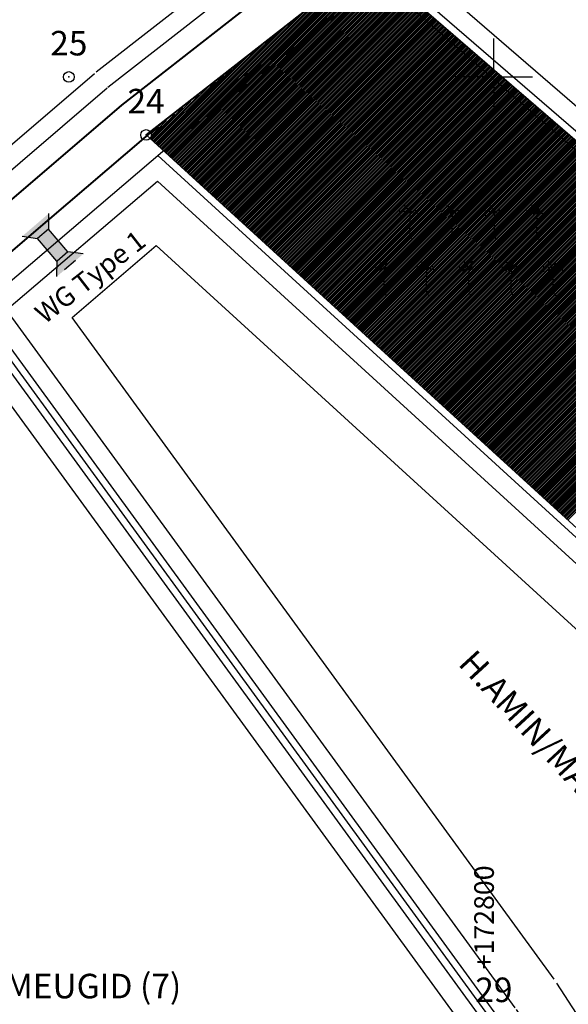
# Model space of a CAD drawing. Units: inches. Extents: x -11983 to -3836, y -11279 to -5339.
# Drawn here: x -5437 to -5424, y -6657 to -6633 of the extents above; entities that cross this region are included whole.
import ezdxf
from ezdxf.enums import TextEntityAlignment as Align

# ---------------------------------------------------------------- set-up
doc = ezdxf.new("R2010")
doc.units = ezdxf.units.IN
doc.header["$MEASUREMENT"] = 0
doc.linetypes.add('DASHDOT', pattern=[1, 0.5, -0.25, 0, -0.25])
for name, color, linetype in [('BATAS DESA', 6, 'Continuous'), ('BULAT1', 7, 'Continuous'), ('Double', 144, 'Continuous'), ('Grid', 7, 'Continuous'), ('Nama 1', 7, 'Continuous'), ('PATOK1', 7, 'Continuous'), ('tambak', 7, 'Continuous'), ('Tanggul', 7, 'Continuous')]:
    doc.layers.add(name, color=color, linetype=linetype)
doc.layers.add('Sal_existing', color=1, linetype='Continuous', lineweight=15)
doc.styles.add('L100', font='simplex.shx', dxfattribs={"height": 2.54})
doc.styles.add('L80', font='simplex.shx', dxfattribs={"height": 2.03})

msp = doc.modelspace()

# ---------------------------------------------------------------- hatches: boundary and pattern name
at = {"layer": 'BATAS DESA'}
h = msp.add_hatch(color=6, dxfattribs=at)
h.paths.add_polyline_path([(-5436.352, -6639.014), (-5435.697, -6638.453), (-5436.078, -6638.398), (-5436.348, -6638.63)])
h.paths.add_polyline_path([(-5436.833, -6638.066), (-5436.56, -6637.835), (-5436.556, -6637.45), (-5437.211, -6638.012)])
msp.add_hatch(color=6, dxfattribs=at).paths.add_polyline_path([(-5436.349, -6638.631), (-5436.076, -6638.396), (-5436.559, -6637.834), (-5436.833, -6638.066)])

# ---------------------------------------------------------------- linework, layer by layer
at = {"color": 42, "lineweight": -3}
for points in [[(-5427.512, -6637.238), (-5427.582, -6637.41), (-5427.715, -6637.23)], [(-5426.664, -6637.23), (-5426.531, -6637.41), (-5426.461, -6637.238)], [(-5425.613, -6637.23), (-5425.48, -6637.41), (-5425.41, -6637.238)], [(-5424.562, -6637.23), (-5424.429, -6637.41), (-5424.359, -6637.238)], [(-5427.848, -6637.379), (-5427.582, -6637.41), (-5427.817, -6637.503)], [(-5427.582, -6637.41), (-5427.59, -6637.917), (-5427.574, -6638.042), (-5427.519, -6638.105)], [(-5427.347, -6637.464), (-5427.582, -6637.41), (-5427.426, -6637.363)], [(-5426.766, -6637.503), (-5426.531, -6637.41), (-5426.797, -6637.379)], [(-5426.531, -6637.41), (-5426.539, -6637.917), (-5426.523, -6638.042), (-5426.469, -6638.105)], [(-5426.375, -6637.363), (-5426.531, -6637.41), (-5426.297, -6637.464)], [(-5425.715, -6637.503), (-5425.48, -6637.41), (-5425.746, -6637.379)], [(-5425.48, -6637.41), (-5425.488, -6637.917), (-5425.472, -6638.042), (-5425.418, -6638.105)], [(-5425.324, -6637.363), (-5425.48, -6637.41), (-5425.246, -6637.464)], [(-5424.664, -6637.503), (-5424.429, -6637.41), (-5424.695, -6637.379)], [(-5424.429, -6637.41), (-5424.437, -6637.917), (-5424.421, -6638.042), (-5424.367, -6638.105)], [(-5424.273, -6637.363), (-5424.429, -6637.41), (-5424.195, -6637.464)], [(-5428.147, -6638.629), (-5428.217, -6638.801), (-5428.35, -6638.621)], [(-5427.096, -6638.629), (-5427.167, -6638.801), (-5427.3, -6638.621)], [(-5426.045, -6638.629), (-5426.116, -6638.801), (-5426.249, -6638.621)], [(-5424.994, -6638.629), (-5425.065, -6638.801), (-5425.198, -6638.621)], [(-5424.248, -6638.895), (-5424.014, -6638.801), (-5424.147, -6638.621)], [(-5423.857, -6638.754), (-5424.014, -6638.801), (-5423.943, -6638.629)], [(-5428.483, -6638.77), (-5428.217, -6638.801), (-5428.452, -6638.895)], [(-5428.217, -6638.801), (-5428.225, -6639.309), (-5428.21, -6639.434), (-5428.155, -6639.496)], [(-5427.983, -6638.856), (-5428.217, -6638.801), (-5428.061, -6638.754)], [(-5426.932, -6638.856), (-5427.167, -6638.801), (-5427.432, -6638.77)], [(-5427.401, -6638.895), (-5427.167, -6638.801), (-5427.01, -6638.754)], [(-5427.167, -6638.801), (-5427.174, -6639.309), (-5427.159, -6639.434), (-5427.104, -6639.496)], [(-5426.382, -6638.77), (-5426.116, -6638.801), (-5426.35, -6638.895)], [(-5425.959, -6638.754), (-5426.116, -6638.801), (-5426.123, -6639.309), (-5426.108, -6639.434), (-5426.053, -6639.496)], [(-5426.116, -6638.801), (-5425.881, -6638.856)], [(-5425.331, -6638.77), (-5425.065, -6638.801), (-5425.299, -6638.895)], [(-5425.065, -6638.801), (-5425.073, -6639.309), (-5425.057, -6639.434), (-5425.002, -6639.496)], [(-5424.83, -6638.856), (-5425.065, -6638.801), (-5424.908, -6638.754)], [(-5423.951, -6639.496), (-5424.006, -6639.434), (-5424.022, -6639.309), (-5424.014, -6638.801), (-5424.28, -6638.77)], [(-5424.014, -6638.801), (-5423.779, -6638.856)]]:
    msp.add_lwpolyline(points, dxfattribs=at)
at = {"layer": 'BATAS DESA', "color": 6}
for p, q in [((-5436.556, -6637.45), (-5436.56, -6637.835)), ((-5436.56, -6637.835), (-5436.833, -6638.066)), ((-5436.076, -6638.396), (-5436.559, -6637.834)), ((-5437.211, -6638.012), (-5436.831, -6638.067)), ((-5436.349, -6638.631), (-5436.833, -6638.066)), ((-5436.078, -6638.398), (-5436.348, -6638.63)), ((-5435.697, -6638.453), (-5436.078, -6638.398)), ((-5436.352, -6639.014), (-5436.348, -6638.63)), ((-5435.888, -6638.616), (-5436.161, -6638.85))]:
    msp.add_line(p, q, dxfattribs=at)
at = {"layer": 'BULAT1', "color": 1, "ltscale": 10}
for centre in [(-5436.055, -6634.055), (-5434.135, -6635.495)]:
    msp.add_circle(centre, 0.132, dxfattribs=at)
for p in [(-5436.055, -6634.055), (-5434.135, -6635.495)]:
    msp.add_point(p, dxfattribs=at)
at = {"layer": 'Double', "color": 6}
for points in [[(-5452.684, -6631.905), (-5446.655, -6622.488), (-5433.017, -6631.272, 0.114265), (-5432.813, -6631.345), (-5432.162, -6631.422), (-5435.379, -6633.939)], [(-5390.05, -6665.691), (-5380.235, -6672.311), (-5380.029, -6672.088), (-5378.661, -6662.421), (-5412.061, -6633.991, 0.103099), (-5412.233, -6633.898), (-5426.891, -6629.456), (-5427.538, -6631.234), (-5406.756, -6649.181), (-5407.749, -6653.153), (-5405.65, -6656.722), (-5398.471, -6657.648, -0.161825), (-5398.198, -6657.779), (-5389.984, -6665.745)]]:
    msp.add_lwpolyline(points, format="xyb", dxfattribs=at)
at = {"layer": 'Double', "color": 144}
msp.add_lwpolyline([(-5433.347, -6635.58), (-5428.258, -6631.597, 0.140407), (-5428.103, -6631.383), (-5427.064, -6628.526), (-5411.726, -6633.173), (-5377.764, -6662.081), (-5379.234, -6672.466), (-5380.107, -6673.41), (-5390.546, -6666.37), (-5398.697, -6658.466), (-5406.165, -6657.502), (-5408.647, -6653.283), (-5407.696, -6649.479), (-5428.334, -6631.657)], format="xyb", dxfattribs=at)
for points in [[(-5427.187, -6628.865), (-5411.903, -6633.496), (-5378.148, -6662.227), (-5379.575, -6672.304), (-5380.162, -6672.939), (-5390.318, -6666.089), (-5398.532, -6658.124), (-5405.944, -6657.168), (-5408.262, -6653.227), (-5407.293, -6649.351), (-5428.102, -6631.381)], [(-5433.844, -6636.004), (-5396.373, -6670.228)]]:
    msp.add_lwpolyline(points, dxfattribs=at)
at = {"layer": 'Double', "color": 144, "lineweight": -3, "ltscale": 10}
msp.add_lwpolyline([(-5412.484, -6677.321), (-5425.339, -6657.484, 0.013666), (-5425.354, -6657.462), (-5438.249, -6639.763)], format="xyb", dxfattribs=at)
msp.add_lwpolyline([(-5438.523, -6639.998), (-5425.709, -6657.586), (-5432.376, -6669.015), (-5436.453, -6679.015)], dxfattribs=at)
at = {"layer": 'Grid', "color": 3, "linetype": 'DASHDOT', "lineweight": 30, "ltscale": 10}
for points in [[(-5425.495, -6633.935), (-5425.495, -6633.095)], [(-5425.615, -6634.055), (-5426.455, -6634.055)], [(-5425.375, -6634.055), (-5424.535, -6634.055)], [(-5425.495, -6634.175), (-5425.495, -6635.015)]]:
    msp.add_lwpolyline(points, dxfattribs=at)
msp.add_point((-5425.495, -6634.055), dxfattribs=at)
at = {"layer": 'Sal_existing', "color": 1, "lineweight": 40}
for points in [[(-5428.557, -6628.207), (-5429.376, -6630.459, -0.140407), (-5429.531, -6630.673), (-5434.743, -6634.752), (-5443.298, -6642.085, 0.184106), (-5443.461, -6642.385), (-5443.842, -6645.209, -0.676419), (-5444.706, -6645.427), (-5448.832, -6639.753)], [(-5427.655, -6628.535), (-5428.568, -6631.046, -0.140407), (-5428.723, -6631.26), (-5433.688, -6635.145), (-5439.909, -6640.455)]]:
    msp.add_lwpolyline(points, format="xyb", dxfattribs=at)
at = {"layer": 'tambak', "color": 0}
msp.add_lwpolyline([(-5319.175, -6748.055), (-5313.415, -6745.415), (-5320.375, -6740.855), (-5321.575, -6734.855), (-5323.594, -6729.707), (-5338.871, -6704.829), (-5342.935, -6701.495), (-5345.575, -6697.415), (-5349.895, -6692.135), (-5377.975, -6662.135), (-5379.415, -6672.455), (-5380.135, -6673.175), (-5390.455, -6666.215), (-5398.615, -6658.295), (-5406.055, -6657.335), (-5408.455, -6653.255), (-5407.495, -6649.415), (-5428.615, -6631.175), (-5434.135, -6635.495), (-5396.192, -6670.15)], dxfattribs=at)
at = {"layer": 'tambak', "lineweight": -3, "ltscale": 10}
for points in [[(-5433.525, -6636.052), (-5428.773, -6631.3)], [(-5433.503, -6636.072), (-5428.61, -6631.179)], [(-5433.48, -6636.092), (-5428.587, -6631.199)], [(-5433.458, -6636.113), (-5428.564, -6631.218)], [(-5433.436, -6636.133), (-5428.541, -6631.238)], [(-5433.414, -6636.153), (-5428.519, -6631.258)], [(-5433.392, -6636.173), (-5428.496, -6631.277)], [(-5433.37, -6636.194), (-5428.473, -6631.297)], [(-5433.347, -6636.214), (-5428.45, -6631.317)], [(-5433.325, -6636.234), (-5428.427, -6631.336)], [(-5433.303, -6636.254), (-5428.405, -6631.356)], [(-5433.547, -6636.032), (-5428.975, -6631.46)], [(-5433.281, -6636.275), (-5428.382, -6631.376)], [(-5433.259, -6636.295), (-5428.359, -6631.395)], [(-5433.236, -6636.315), (-5428.336, -6631.415)], [(-5433.214, -6636.335), (-5428.314, -6631.435)], [(-5433.192, -6636.356), (-5428.291, -6631.454)], [(-5433.17, -6636.376), (-5428.268, -6631.474)], [(-5433.148, -6636.396), (-5428.245, -6631.494)], [(-5433.126, -6636.416), (-5428.223, -6631.513)], [(-5433.103, -6636.437), (-5428.2, -6631.533)], [(-5433.081, -6636.457), (-5428.177, -6631.553)], [(-5433.059, -6636.477), (-5428.154, -6631.572)], [(-5433.037, -6636.497), (-5428.132, -6631.592)], [(-5433.015, -6636.518), (-5428.109, -6631.612)], [(-5433.591, -6635.991), (-5429.38, -6631.779)], [(-5433.569, -6636.011), (-5429.177, -6631.62)], [(-5432.993, -6636.538), (-5428.086, -6631.631)], [(-5432.97, -6636.558), (-5428.063, -6631.651)], [(-5432.948, -6636.578), (-5428.04, -6631.671)], [(-5432.926, -6636.599), (-5428.018, -6631.69)], [(-5432.904, -6636.619), (-5427.995, -6631.71)], [(-5432.882, -6636.639), (-5427.972, -6631.73)], [(-5432.86, -6636.659), (-5427.949, -6631.749)], [(-5432.837, -6636.68), (-5427.927, -6631.769)], [(-5432.815, -6636.7), (-5427.904, -6631.789)], [(-5432.793, -6636.72), (-5427.881, -6631.808)], [(-5432.771, -6636.74), (-5427.858, -6631.828)], [(-5432.749, -6636.761), (-5427.836, -6631.848)], [(-5433.636, -6635.95), (-5429.784, -6632.099)], [(-5433.613, -6635.971), (-5429.582, -6631.939)], [(-5432.726, -6636.781), (-5427.813, -6631.867)], [(-5432.704, -6636.801), (-5427.79, -6631.887)], [(-5432.682, -6636.821), (-5427.767, -6631.907)], [(-5432.66, -6636.842), (-5427.745, -6631.926)], [(-5432.638, -6636.862), (-5427.722, -6631.946)], [(-5432.616, -6636.882), (-5427.699, -6631.965)], [(-5432.593, -6636.902), (-5427.676, -6631.985)], [(-5432.571, -6636.923), (-5427.653, -6632.005)], [(-5432.549, -6636.943), (-5427.631, -6632.024)], [(-5432.527, -6636.963), (-5427.608, -6632.044)], [(-5432.505, -6636.983), (-5427.585, -6632.064)], [(-5432.483, -6637.004), (-5427.562, -6632.083)], [(-5432.46, -6637.024), (-5427.54, -6632.103)], [(-5433.658, -6635.93), (-5429.986, -6632.259)], [(-5432.438, -6637.044), (-5427.517, -6632.123)], [(-5432.416, -6637.064), (-5427.494, -6632.142)], [(-5432.394, -6637.085), (-5427.471, -6632.162)], [(-5432.372, -6637.105), (-5427.449, -6632.182)], [(-5432.35, -6637.125), (-5427.426, -6632.201)], [(-5432.327, -6637.145), (-5427.403, -6632.221)], [(-5432.305, -6637.166), (-5427.38, -6632.241)], [(-5432.283, -6637.186), (-5427.357, -6632.26)], [(-5432.261, -6637.206), (-5427.335, -6632.28)], [(-5432.239, -6637.226), (-5427.312, -6632.3)], [(-5432.216, -6637.247), (-5427.289, -6632.319)], [(-5432.194, -6637.267), (-5427.266, -6632.339)], [(-5433.702, -6635.89), (-5430.391, -6632.579)], [(-5433.68, -6635.91), (-5430.189, -6632.419)], [(-5432.172, -6637.287), (-5427.244, -6632.359)], [(-5432.15, -6637.307), (-5427.221, -6632.378)], [(-5432.128, -6637.328), (-5427.198, -6632.398)], [(-5432.106, -6637.348), (-5427.175, -6632.418)], [(-5432.083, -6637.368), (-5427.153, -6632.437)], [(-5432.061, -6637.388), (-5427.13, -6632.457)], [(-5432.039, -6637.409), (-5427.107, -6632.477)], [(-5432.017, -6637.429), (-5427.084, -6632.496)], [(-5431.995, -6637.449), (-5427.062, -6632.516)], [(-5431.973, -6637.469), (-5427.039, -6632.536)], [(-5431.95, -6637.49), (-5427.016, -6632.555)], [(-5431.928, -6637.51), (-5426.993, -6632.575)], [(-5431.906, -6637.53), (-5426.97, -6632.595)], [(-5433.724, -6635.869), (-5430.593, -6632.738)], [(-5431.884, -6637.55), (-5426.948, -6632.614)], [(-5431.862, -6637.571), (-5426.925, -6632.634)], [(-5431.84, -6637.591), (-5426.902, -6632.654)], [(-5431.817, -6637.611), (-5426.879, -6632.673)], [(-5431.795, -6637.631), (-5426.857, -6632.693)], [(-5431.773, -6637.652), (-5426.834, -6632.713)], [(-5431.751, -6637.672), (-5426.811, -6632.732)], [(-5431.729, -6637.692), (-5426.788, -6632.752)], [(-5431.706, -6637.712), (-5426.766, -6632.772)], [(-5431.684, -6637.733), (-5426.743, -6632.791)], [(-5431.662, -6637.753), (-5426.72, -6632.811)], [(-5431.64, -6637.773), (-5426.697, -6632.831)], [(-5433.769, -6635.829), (-5430.998, -6633.058)], [(-5433.746, -6635.849), (-5430.795, -6632.898)], [(-5431.618, -6637.793), (-5426.675, -6632.85)], [(-5431.596, -6637.814), (-5426.652, -6632.87)], [(-5431.573, -6637.834), (-5426.629, -6632.89)], [(-5431.551, -6637.854), (-5426.606, -6632.909)], [(-5431.529, -6637.874), (-5426.583, -6632.929)], [(-5431.507, -6637.895), (-5426.561, -6632.949)], [(-5431.485, -6637.915), (-5426.538, -6632.968)], [(-5431.463, -6637.935), (-5426.515, -6632.988)], [(-5431.44, -6637.956), (-5426.492, -6633.008)], [(-5431.418, -6637.976), (-5426.47, -6633.027)], [(-5431.396, -6637.996), (-5426.447, -6633.047)], [(-5431.374, -6638.016), (-5426.424, -6633.067)], [(-5431.352, -6638.037), (-5426.401, -6633.086)], [(-5433.791, -6635.809), (-5431.2, -6633.218)], [(-5431.33, -6638.057), (-5426.379, -6633.106)], [(-5431.307, -6638.077), (-5426.356, -6633.125)], [(-5431.285, -6638.097), (-5426.333, -6633.145)], [(-5431.263, -6638.118), (-5426.31, -6633.165)], [(-5431.241, -6638.138), (-5426.288, -6633.184)], [(-5431.219, -6638.158), (-5426.265, -6633.204)], [(-5431.196, -6638.178), (-5426.242, -6633.224)], [(-5431.174, -6638.199), (-5426.219, -6633.243)], [(-5431.152, -6638.219), (-5426.196, -6633.263)], [(-5431.13, -6638.239), (-5426.174, -6633.283)], [(-5431.108, -6638.259), (-5426.151, -6633.302)], [(-5431.086, -6638.28), (-5426.128, -6633.322)], [(-5433.835, -6635.768), (-5431.604, -6633.537)], [(-5433.813, -6635.788), (-5431.402, -6633.378)], [(-5431.063, -6638.3), (-5426.105, -6633.342)], [(-5431.041, -6638.32), (-5426.083, -6633.361)], [(-5431.019, -6638.34), (-5426.06, -6633.381)], [(-5430.997, -6638.361), (-5426.037, -6633.401)], [(-5430.975, -6638.381), (-5426.014, -6633.42)], [(-5430.953, -6638.401), (-5425.992, -6633.44)], [(-5430.93, -6638.421), (-5425.969, -6633.46)], [(-5430.908, -6638.442), (-5425.946, -6633.479)], [(-5430.886, -6638.462), (-5425.923, -6633.499)], [(-5430.864, -6638.482), (-5425.901, -6633.519)], [(-5430.842, -6638.502), (-5425.878, -6633.538)], [(-5430.82, -6638.523), (-5425.855, -6633.558)], [(-5433.857, -6635.748), (-5431.807, -6633.697)], [(-5430.797, -6638.543), (-5425.832, -6633.578)], [(-5430.775, -6638.563), (-5425.809, -6633.597)], [(-5430.753, -6638.583), (-5425.787, -6633.617)], [(-5430.731, -6638.604), (-5425.764, -6633.637)], [(-5430.709, -6638.624), (-5425.741, -6633.656)], [(-5430.686, -6638.644), (-5425.718, -6633.676)], [(-5430.664, -6638.664), (-5425.696, -6633.696)], [(-5430.642, -6638.685), (-5425.673, -6633.715)], [(-5430.62, -6638.705), (-5425.65, -6633.735)], [(-5430.598, -6638.725), (-5425.627, -6633.755)], [(-5430.576, -6638.745), (-5425.605, -6633.774)], [(-5430.553, -6638.766), (-5425.582, -6633.794)], [(-5430.531, -6638.786), (-5425.559, -6633.814)], [(-5433.902, -6635.707), (-5432.211, -6634.017)], [(-5433.88, -6635.728), (-5432.009, -6633.857)], [(-5430.509, -6638.806), (-5425.536, -6633.833)], [(-5430.487, -6638.826), (-5425.513, -6633.853)], [(-5430.465, -6638.847), (-5425.491, -6633.873)], [(-5430.443, -6638.867), (-5425.468, -6633.892)], [(-5430.42, -6638.887), (-5425.445, -6633.912)], [(-5430.398, -6638.907), (-5425.422, -6633.932)], [(-5430.376, -6638.928), (-5425.4, -6633.951)], [(-5430.354, -6638.948), (-5425.377, -6633.971)], [(-5430.332, -6638.968), (-5425.354, -6633.991)], [(-5430.31, -6638.988), (-5425.331, -6634.01)], [(-5430.287, -6639.009), (-5425.309, -6634.03)], [(-5430.265, -6639.029), (-5425.286, -6634.05)], [(-5433.924, -6635.687), (-5432.413, -6634.177)], [(-5430.243, -6639.049), (-5425.263, -6634.069)], [(-5430.221, -6639.069), (-5425.24, -6634.089)], [(-5430.199, -6639.09), (-5425.218, -6634.109)], [(-5430.176, -6639.11), (-5425.195, -6634.128)], [(-5430.154, -6639.13), (-5425.172, -6634.148)], [(-5430.132, -6639.15), (-5425.149, -6634.168)], [(-5430.11, -6639.171), (-5425.126, -6634.187)], [(-5430.088, -6639.191), (-5425.104, -6634.207)], [(-5430.066, -6639.211), (-5425.081, -6634.227)], [(-5430.043, -6639.231), (-5425.058, -6634.246)], [(-5430.021, -6639.252), (-5425.035, -6634.266)], [(-5429.999, -6639.272), (-5425.013, -6634.285)], [(-5429.977, -6639.292), (-5424.99, -6634.305)], [(-5433.968, -6635.647), (-5432.818, -6634.496)], [(-5433.946, -6635.667), (-5432.616, -6634.337)], [(-5429.955, -6639.312), (-5424.967, -6634.325)], [(-5429.933, -6639.333), (-5424.944, -6634.344)], [(-5429.91, -6639.353), (-5424.922, -6634.364)], [(-5429.888, -6639.373), (-5424.899, -6634.384)], [(-5429.866, -6639.393), (-5424.876, -6634.403)], [(-5429.844, -6639.414), (-5424.853, -6634.423)], [(-5429.822, -6639.434), (-5424.831, -6634.443)], [(-5429.8, -6639.454), (-5424.808, -6634.462)], [(-5429.777, -6639.474), (-5424.785, -6634.482)], [(-5429.755, -6639.495), (-5424.762, -6634.502)], [(-5429.733, -6639.515), (-5424.739, -6634.521)], [(-5429.711, -6639.535), (-5424.717, -6634.541)], [(-5433.99, -6635.626), (-5433.02, -6634.656)], [(-5429.689, -6639.555), (-5424.694, -6634.561)], [(-5429.666, -6639.576), (-5424.671, -6634.58)], [(-5429.644, -6639.596), (-5424.648, -6634.6)], [(-5429.622, -6639.616), (-5424.626, -6634.62)], [(-5429.6, -6639.636), (-5424.603, -6634.639)], [(-5429.578, -6639.657), (-5424.58, -6634.659)], [(-5429.556, -6639.677), (-5424.557, -6634.679)], [(-5429.533, -6639.697), (-5424.535, -6634.698)], [(-5429.511, -6639.717), (-5424.512, -6634.718)], [(-5429.489, -6639.738), (-5424.489, -6634.738)], [(-5429.467, -6639.758), (-5424.466, -6634.757)], [(-5429.445, -6639.778), (-5424.444, -6634.777)], [(-5429.423, -6639.798), (-5424.421, -6634.797)], [(-5434.035, -6635.586), (-5433.425, -6634.976)], [(-5434.013, -6635.606), (-5433.222, -6634.816)], [(-5429.4, -6639.819), (-5424.398, -6634.816)], [(-5429.378, -6639.839), (-5424.375, -6634.836)], [(-5429.356, -6639.859), (-5424.352, -6634.856)], [(-5429.334, -6639.88), (-5424.33, -6634.875)], [(-5429.312, -6639.9), (-5424.307, -6634.895)], [(-5429.29, -6639.92), (-5424.284, -6634.915)], [(-5429.267, -6639.94), (-5424.261, -6634.934)], [(-5429.245, -6639.961), (-5424.239, -6634.954)], [(-5429.223, -6639.981), (-5424.216, -6634.974)], [(-5429.201, -6640.001), (-5424.193, -6634.993)], [(-5429.179, -6640.021), (-5424.17, -6635.013)], [(-5429.156, -6640.042), (-5424.148, -6635.033)], [(-5434.004, -6635.513), (-5433.627, -6635.136)], [(-5429.134, -6640.062), (-5424.125, -6635.052)], [(-5429.112, -6640.082), (-5424.102, -6635.072)], [(-5429.09, -6640.102), (-5424.079, -6635.092)], [(-5429.068, -6640.123), (-5424.057, -6635.111)], [(-5429.046, -6640.143), (-5424.034, -6635.131)], [(-5429.023, -6640.163), (-5424.011, -6635.151)], [(-5429.001, -6640.183), (-5423.988, -6635.17)], [(-5428.979, -6640.204), (-5423.965, -6635.19)], [(-5428.957, -6640.224), (-5423.943, -6635.21)], [(-5428.935, -6640.244), (-5423.92, -6635.229)], [(-5428.913, -6640.264), (-5423.897, -6635.249)], [(-5428.89, -6640.285), (-5423.874, -6635.269)], [(-5428.868, -6640.305), (-5423.852, -6635.288)], [(-5434.005, -6635.471), (-5433.829, -6635.295)], [(-5428.846, -6640.325), (-5423.829, -6635.308)], [(-5428.824, -6640.345), (-5423.806, -6635.328)], [(-5428.802, -6640.366), (-5423.783, -6635.347)], [(-5428.78, -6640.386), (-5423.761, -6635.367)], [(-5428.757, -6640.406), (-5423.738, -6635.387)], [(-5428.735, -6640.426), (-5423.715, -6635.406)], [(-5428.713, -6640.447), (-5423.692, -6635.426)], [(-5428.691, -6640.467), (-5423.67, -6635.445)], [(-5428.669, -6640.487), (-5423.647, -6635.465)], [(-5428.646, -6640.507), (-5423.624, -6635.485)], [(-5428.624, -6640.528), (-5423.601, -6635.504)], [(-5428.602, -6640.548), (-5423.578, -6635.524)], [(-5428.58, -6640.568), (-5423.556, -6635.544)], [(-5428.558, -6640.588), (-5423.533, -6635.563)], [(-5428.536, -6640.609), (-5423.51, -6635.583)], [(-5428.513, -6640.629), (-5423.487, -6635.603)], [(-5428.491, -6640.649), (-5423.465, -6635.622)], [(-5428.469, -6640.669), (-5423.442, -6635.642)], [(-5428.447, -6640.69), (-5423.419, -6635.662)], [(-5428.425, -6640.71), (-5423.396, -6635.681)], [(-5428.403, -6640.73), (-5423.374, -6635.701)], [(-5428.38, -6640.75), (-5423.351, -6635.721)], [(-5428.358, -6640.771), (-5423.328, -6635.74)], [(-5428.336, -6640.791), (-5423.305, -6635.76)], [(-5428.314, -6640.811), (-5423.282, -6635.78)], [(-5428.292, -6640.831), (-5423.26, -6635.799)], [(-5428.27, -6640.852), (-5423.237, -6635.819)], [(-5428.247, -6640.872), (-5423.214, -6635.839)], [(-5428.225, -6640.892), (-5423.191, -6635.858)], [(-5428.203, -6640.912), (-5423.169, -6635.878)], [(-5428.181, -6640.933), (-5423.146, -6635.898)], [(-5428.159, -6640.953), (-5423.123, -6635.917)], [(-5428.136, -6640.973), (-5423.1, -6635.937)], [(-5428.114, -6640.993), (-5423.078, -6635.957)], [(-5428.092, -6641.014), (-5423.055, -6635.976)], [(-5428.07, -6641.034), (-5423.032, -6635.996)], [(-5428.048, -6641.054), (-5423.009, -6636.016)], [(-5428.026, -6641.074), (-5422.987, -6636.035)], [(-5428.003, -6641.095), (-5422.964, -6636.055)], [(-5427.981, -6641.115), (-5422.941, -6636.075)], [(-5427.959, -6641.135), (-5422.918, -6636.094)], [(-5427.937, -6641.155), (-5422.895, -6636.114)], [(-5427.915, -6641.176), (-5422.873, -6636.134)], [(-5427.893, -6641.196), (-5422.85, -6636.153)], [(-5427.87, -6641.216), (-5422.827, -6636.173)], [(-5427.848, -6641.236), (-5422.804, -6636.193)], [(-5427.826, -6641.257), (-5422.782, -6636.212)], [(-5427.804, -6641.277), (-5422.759, -6636.232)], [(-5427.782, -6641.297), (-5422.736, -6636.252)], [(-5427.76, -6641.317), (-5422.713, -6636.271)], [(-5427.737, -6641.338), (-5422.691, -6636.291)], [(-5427.715, -6641.358), (-5422.668, -6636.311)], [(-5427.693, -6641.378), (-5422.645, -6636.33)], [(-5427.671, -6641.398), (-5422.622, -6636.35)], [(-5427.649, -6641.419), (-5422.6, -6636.37)], [(-5427.626, -6641.439), (-5422.577, -6636.389)], [(-5427.604, -6641.459), (-5422.554, -6636.409)], [(-5427.582, -6641.479), (-5422.531, -6636.429)], [(-5427.56, -6641.5), (-5422.508, -6636.448)], [(-5427.538, -6641.52), (-5422.486, -6636.468)], [(-5427.516, -6641.54), (-5422.463, -6636.488)], [(-5427.493, -6641.56), (-5422.44, -6636.507)], [(-5427.471, -6641.581), (-5422.417, -6636.527)], [(-5427.449, -6641.601), (-5422.395, -6636.547)], [(-5427.427, -6641.621), (-5422.372, -6636.566)], [(-5427.405, -6641.641), (-5422.349, -6636.586)], [(-5427.383, -6641.662), (-5422.326, -6636.605)], [(-5427.36, -6641.682), (-5422.304, -6636.625)], [(-5427.338, -6641.702), (-5422.281, -6636.645)], [(-5427.316, -6641.722), (-5422.258, -6636.664)], [(-5427.294, -6641.743), (-5422.235, -6636.684)], [(-5427.272, -6641.763), (-5422.213, -6636.704)], [(-5427.25, -6641.783), (-5422.19, -6636.723)], [(-5427.227, -6641.803), (-5422.167, -6636.743)], [(-5427.205, -6641.824), (-5422.144, -6636.763)], [(-5427.183, -6641.844), (-5422.121, -6636.782)], [(-5427.161, -6641.864), (-5422.099, -6636.802)], [(-5427.139, -6641.885), (-5422.076, -6636.822)], [(-5427.116, -6641.905), (-5422.053, -6636.841)], [(-5427.094, -6641.925), (-5422.03, -6636.861)], [(-5427.072, -6641.945), (-5422.008, -6636.881)], [(-5427.05, -6641.966), (-5421.985, -6636.9)], [(-5427.028, -6641.986), (-5421.962, -6636.92)], [(-5427.006, -6642.006), (-5421.939, -6636.94)], [(-5426.983, -6642.026), (-5421.917, -6636.959)], [(-5426.961, -6642.047), (-5421.894, -6636.979)], [(-5426.939, -6642.067), (-5421.871, -6636.999)], [(-5426.917, -6642.087), (-5421.848, -6637.018)], [(-5426.895, -6642.107), (-5421.826, -6637.038)], [(-5426.873, -6642.128), (-5421.803, -6637.058)], [(-5426.85, -6642.148), (-5421.78, -6637.077)], [(-5426.828, -6642.168), (-5421.757, -6637.097)], [(-5426.806, -6642.188), (-5421.734, -6637.117)], [(-5426.784, -6642.209), (-5421.712, -6637.136)], [(-5426.762, -6642.229), (-5421.689, -6637.156)], [(-5426.74, -6642.249), (-5421.666, -6637.176)], [(-5426.717, -6642.269), (-5421.643, -6637.195)], [(-5426.695, -6642.29), (-5421.621, -6637.215)], [(-5426.673, -6642.31), (-5421.598, -6637.235)], [(-5426.651, -6642.33), (-5421.575, -6637.254)], [(-5426.629, -6642.35), (-5421.552, -6637.274)], [(-5426.606, -6642.371), (-5421.53, -6637.294)], [(-5426.584, -6642.391), (-5421.507, -6637.313)], [(-5426.562, -6642.411), (-5421.484, -6637.333)], [(-5426.54, -6642.431), (-5421.461, -6637.353)], [(-5426.518, -6642.452), (-5421.438, -6637.372)], [(-5426.496, -6642.472), (-5421.416, -6637.392)], [(-5426.473, -6642.492), (-5421.393, -6637.412)], [(-5426.451, -6642.512), (-5421.37, -6637.431)], [(-5426.429, -6642.533), (-5421.347, -6637.451)], [(-5426.407, -6642.553), (-5421.325, -6637.471)], [(-5426.385, -6642.573), (-5421.302, -6637.49)], [(-5426.363, -6642.593), (-5421.279, -6637.51)], [(-5426.34, -6642.614), (-5421.256, -6637.53)], [(-5426.318, -6642.634), (-5421.234, -6637.549)], [(-5426.296, -6642.654), (-5421.211, -6637.569)], [(-5426.274, -6642.674), (-5421.188, -6637.589)], [(-5426.252, -6642.695), (-5421.165, -6637.608)], [(-5426.23, -6642.715), (-5421.143, -6637.628)], [(-5426.207, -6642.735), (-5421.12, -6637.648)], [(-5426.185, -6642.755), (-5421.097, -6637.667)], [(-5426.163, -6642.776), (-5421.074, -6637.687)], [(-5426.141, -6642.796), (-5421.051, -6637.707)], [(-5426.119, -6642.816), (-5421.029, -6637.726)], [(-5426.097, -6642.836), (-5421.006, -6637.746)], [(-5426.074, -6642.857), (-5420.983, -6637.765)], [(-5426.052, -6642.877), (-5420.96, -6637.785)], [(-5426.03, -6642.897), (-5420.938, -6637.805)], [(-5426.008, -6642.917), (-5420.915, -6637.824)], [(-5425.986, -6642.938), (-5420.892, -6637.844)], [(-5425.963, -6642.958), (-5420.869, -6637.864)], [(-5425.941, -6642.978), (-5420.847, -6637.883)], [(-5425.919, -6642.998), (-5420.824, -6637.903)], [(-5425.897, -6643.019), (-5420.801, -6637.923)], [(-5425.875, -6643.039), (-5420.778, -6637.942)], [(-5425.853, -6643.059), (-5420.756, -6637.962)], [(-5425.83, -6643.079), (-5420.733, -6637.982)], [(-5425.808, -6643.1), (-5420.71, -6638.001)], [(-5425.786, -6643.12), (-5420.687, -6638.021)], [(-5425.764, -6643.14), (-5420.664, -6638.041)], [(-5425.742, -6643.16), (-5420.642, -6638.06)], [(-5425.72, -6643.181), (-5420.619, -6638.08)], [(-5425.697, -6643.201), (-5420.596, -6638.1)], [(-5425.675, -6643.221), (-5420.573, -6638.119)], [(-5425.653, -6643.241), (-5420.551, -6638.139)], [(-5425.631, -6643.262), (-5420.528, -6638.159)], [(-5425.609, -6643.282), (-5420.505, -6638.178)], [(-5425.587, -6643.302), (-5420.482, -6638.198)], [(-5425.564, -6643.322), (-5420.46, -6638.218)], [(-5425.542, -6643.343), (-5420.437, -6638.237)], [(-5425.52, -6643.363), (-5420.414, -6638.257)], [(-5425.498, -6643.383), (-5420.391, -6638.277)], [(-5425.476, -6643.403), (-5420.369, -6638.296)], [(-5425.453, -6643.424), (-5420.346, -6638.316)], [(-5425.431, -6643.444), (-5420.323, -6638.336)], [(-5425.409, -6643.464), (-5420.3, -6638.355)], [(-5425.387, -6643.484), (-5420.277, -6638.375)], [(-5425.365, -6643.505), (-5420.255, -6638.395)], [(-5425.343, -6643.525), (-5420.232, -6638.414)], [(-5425.32, -6643.545), (-5420.209, -6638.434)], [(-5425.298, -6643.565), (-5420.186, -6638.454)], [(-5425.276, -6643.586), (-5420.164, -6638.473)], [(-5425.254, -6643.606), (-5420.141, -6638.493)], [(-5425.232, -6643.626), (-5420.118, -6638.513)], [(-5425.21, -6643.646), (-5420.095, -6638.532)], [(-5425.187, -6643.667), (-5420.073, -6638.552)], [(-5425.165, -6643.687), (-5420.05, -6638.572)], [(-5425.143, -6643.707), (-5420.027, -6638.591)], [(-5425.121, -6643.727), (-5420.004, -6638.611)], [(-5425.099, -6643.748), (-5419.982, -6638.631)], [(-5425.077, -6643.768), (-5419.959, -6638.65)], [(-5425.054, -6643.788), (-5419.936, -6638.67)], [(-5425.032, -6643.809), (-5419.913, -6638.69)], [(-5425.01, -6643.829), (-5419.89, -6638.709)], [(-5424.988, -6643.849), (-5419.868, -6638.729)], [(-5424.966, -6643.869), (-5419.845, -6638.749)], [(-5424.943, -6643.89), (-5419.822, -6638.768)], [(-5424.921, -6643.91), (-5419.799, -6638.788)], [(-5424.899, -6643.93), (-5419.777, -6638.808)], [(-5424.877, -6643.95), (-5419.754, -6638.827)], [(-5424.855, -6643.971), (-5419.731, -6638.847)], [(-5424.833, -6643.991), (-5419.708, -6638.867)], [(-5424.81, -6644.011), (-5419.686, -6638.886)], [(-5424.788, -6644.031), (-5419.663, -6638.906)], [(-5424.766, -6644.052), (-5419.64, -6638.925)], [(-5424.744, -6644.072), (-5419.617, -6638.945)], [(-5424.722, -6644.092), (-5419.594, -6638.965)], [(-5424.7, -6644.112), (-5419.572, -6638.984)], [(-5424.677, -6644.133), (-5419.549, -6639.004)], [(-5424.655, -6644.153), (-5419.526, -6639.024)], [(-5424.633, -6644.173), (-5419.503, -6639.043)], [(-5424.611, -6644.193), (-5419.481, -6639.063)], [(-5424.589, -6644.214), (-5419.458, -6639.083)], [(-5424.567, -6644.234), (-5419.435, -6639.102)], [(-5424.544, -6644.254), (-5419.412, -6639.122)], [(-5424.522, -6644.274), (-5419.39, -6639.142)], [(-5424.5, -6644.295), (-5419.367, -6639.161)], [(-5424.478, -6644.315), (-5419.344, -6639.181)], [(-5424.456, -6644.335), (-5419.321, -6639.201)], [(-5424.433, -6644.355), (-5419.299, -6639.22)], [(-5424.411, -6644.376), (-5419.276, -6639.24)], [(-5424.389, -6644.396), (-5419.253, -6639.26)], [(-5424.367, -6644.416), (-5419.23, -6639.279)], [(-5424.345, -6644.436), (-5419.207, -6639.299)], [(-5424.323, -6644.457), (-5419.185, -6639.319)], [(-5424.3, -6644.477), (-5419.162, -6639.338)], [(-5424.278, -6644.497), (-5419.139, -6639.358)], [(-5424.256, -6644.517), (-5419.116, -6639.378)], [(-5424.234, -6644.538), (-5419.094, -6639.397)], [(-5424.212, -6644.558), (-5419.071, -6639.417)], [(-5424.19, -6644.578), (-5419.048, -6639.437)], [(-5424.167, -6644.598), (-5419.025, -6639.456)], [(-5424.145, -6644.619), (-5419.003, -6639.476)], [(-5424.123, -6644.639), (-5418.98, -6639.496)], [(-5424.101, -6644.659), (-5418.957, -6639.515)], [(-5424.079, -6644.679), (-5418.934, -6639.535)], [(-5424.057, -6644.7), (-5418.912, -6639.555)], [(-5424.034, -6644.72), (-5418.889, -6639.574)], [(-5424.012, -6644.74), (-5418.866, -6639.594)], [(-5423.99, -6644.76), (-5418.843, -6639.614)], [(-5423.968, -6644.781), (-5418.82, -6639.633)], [(-5423.946, -6644.801), (-5418.798, -6639.653)], [(-5423.923, -6644.821), (-5418.775, -6639.673)], [(-5438.386, -6639.881), (-5425.495, -6657.575)], [(-5423.901, -6644.841), (-5418.752, -6639.692)], [(-5423.879, -6644.862), (-5418.729, -6639.712)], [(-5423.857, -6644.882), (-5418.707, -6639.732)], [(-5423.835, -6644.902), (-5418.684, -6639.751)], [(-5423.813, -6644.922), (-5418.661, -6639.771)], [(-5423.79, -6644.943), (-5418.638, -6639.791)], [(-5423.768, -6644.963), (-5418.616, -6639.81)], [(-5423.746, -6644.983), (-5418.593, -6639.83)], [(-5423.724, -6645.003), (-5418.57, -6639.85)], [(-5423.702, -6645.024), (-5418.547, -6639.869)], [(-5423.68, -6645.044), (-5418.525, -6639.889)], [(-5423.657, -6645.064), (-5418.502, -6639.909)]]:
    msp.add_lwpolyline(points, dxfattribs=at)
at = {"layer": 'Tanggul', "color": 4}
for points in [[(-5429.871, -6630.238), (-5435.083, -6634.317)], [(-5439.672, -6640.978), (-5433.329, -6635.565)]]:
    msp.add_lwpolyline(points, dxfattribs=at)
at = {"layer": 'Tanggul', "color": 6}
msp.add_lwpolyline([(-5448.004, -6639.138), (-5445.385, -6642.739, 0.676419), (-5444.521, -6642.52), (-5444.432, -6641.858, -0.184106), (-5444.268, -6641.557), (-5435.415, -6633.968)], format="xyb", dxfattribs=at)
at = {"layer": 'Tanggul', "color": 4}
msp.add_lwpolyline([(-5435.102, -6634.333), (-5443.817, -6641.803, 0.184106), (-5443.98, -6642.103), (-5444.205, -6643.771, -0.676419), (-5445.069, -6643.989), (-5448.389, -6639.424)], format="xyb", dxfattribs=at)
at = {"layer": 'Tanggul', "color": 6}
for points in [[(-5424.966, -6657.18), (-5437.599, -6639.84), (-5433.855, -6636.644), (-5397.158, -6670.162), (-5403.727, -6674.425), (-5412.272, -6676.765), (-5424.936, -6657.223)], [(-5423.996, -6656.473), (-5435.975, -6640.031), (-5433.882, -6638.245), (-5399.114, -6670.001), (-5404.223, -6673.317), (-5411.743, -6675.376), (-5423.929, -6656.57)], [(-5439.29, -6641.283), (-5438.606, -6640.699), (-5426.282, -6657.615), (-5432.791, -6668.773)]]:
    msp.add_lwpolyline(points, dxfattribs=at)

# ---------------------------------------------------------------- texts
at = {"layer": 'Grid', "color": 3, "linetype": 'DASHDOT', "lineweight": 30, "ltscale": 10, "style": 'L80'}
msp.add_text('+172800', height=0.4872, rotation=90, dxfattribs=at).set_placement((-5425.495, -6654.935), align=Align.CENTER)
at = {"layer": 'Nama 1', "ltscale": 10, "style": 'L100'}
msp.add_text('H.AMIN/MAHMUD KTR/M.YUSUF KTR (6)', height=0.6096, rotation=312.637, dxfattribs=at).set_placement((-5420.98, -6654.092), align=Align.MIDDLE_CENTER)
msp.add_text('ABDULAH MEUGID (7)', height=0.6096, dxfattribs=at).set_placement((-5437.43, -6656.641), align=Align.MIDDLE_CENTER)
at = {"layer": 'PATOK1', "color": 3, "ltscale": 10, "style": 'L100'}
for s, p in [('25', (-5436.055, -6633.215)), ('24', (-5434.135, -6634.655)), ('29', (-5425.495, -6656.735))]:
    msp.add_text(s, height=0.6096, dxfattribs=at).set_placement(p, align=Align.MIDDLE_CENTER)
at = {"layer": 'tambak', "color": 3, "ltscale": 10, "style": 'L100'}
msp.add_text('WG Type 1', height=0.4877, rotation=37.9411, dxfattribs=at).set_placement((-5435.524, -6639.021), align=Align.MIDDLE_CENTER)

doc.saveas('drawing.dxf')
